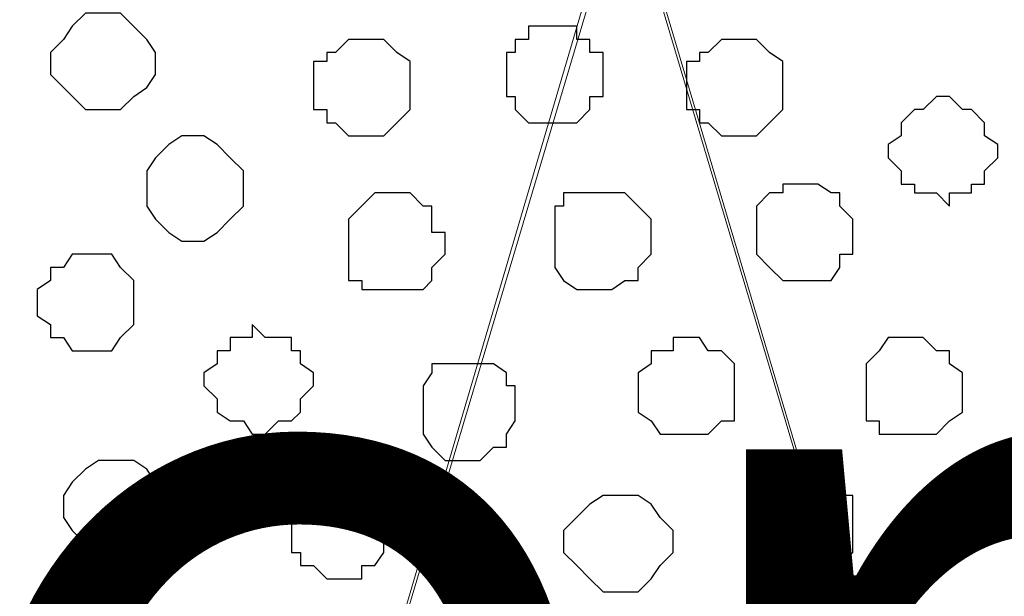
# Model space of a CAD drawing. Units: centimetres. Extents: x -8.5 to 8.5, y -11.4 to 13.4.
# Drawn here: x 0 to 0.5, y 0.8 to 1.1 of the extents above; entities that cross this region are included whole.
import ezdxf

# ---------------------------------------------------------------- set-up
doc = ezdxf.new("R2010")
doc.units = ezdxf.units.CM
doc.header["$MEASUREMENT"] = 0
doc.layers.add('Layer 1', color=7, linetype='Continuous')
doc.styles.add('195', font='arialbi.ttf', dxfattribs={"height": 1})

msp = doc.modelspace()

# ---------------------------------------------------------------- linework, layer by layer
at = {"layer": 'Layer 1', "lineweight": 9}
for points, knots in [([(-7.95514, 1.73284), (-7.95514, 1.73284), (8.02781, 1.73284), (8.02781, 1.73284), (8.02781, 1.73284), (8.02781, 1.73284), (8.02781, -1.96074), (8.02781, -1.96074), (8.02781, -1.96074), (8.02781, -1.96074), (-7.95514, -1.96074), (-7.95514, -1.96074), (-7.95514, -1.96074), (-7.95514, -1.96074), (-7.95514, 1.73284), (-7.95514, 1.73284)], [0, 0, 0, 0, 0.25, 0.25, 0.25, 0.25, 0.5, 0.5, 0.5, 0.5, 0.75, 0.75, 0.75, 0.75, 1, 1, 1, 1]), ([(-7.95514, 1.30316), (-7.95514, 1.30316), (8.02146, 1.30316), (8.02146, 1.30316), (8.02146, 1.30316), (8.02146, 1.30316), (8.02146, -0.06844), (8.02146, -0.06844), (8.02146, -0.06844), (8.02146, -0.06844), (-7.95514, -0.06844), (-7.95514, -0.06844), (-7.95514, -0.06844), (-7.95514, -0.06844), (-7.95514, 1.30316), (-7.95514, 1.30316)], [0, 0, 0, 0, 0.25, 0.25, 0.25, 0.25, 0.5, 0.5, 0.5, 0.5, 0.75, 0.75, 0.75, 0.75, 1, 1, 1, 1]), ([(0.02258, 0.13476), (0.02258, 0.13476), (0.31044, 1.11266), (0.31044, 1.11266), (0.31044, 1.11266), (0.31044, 1.11266), (0.31679, 1.12959), (0.31679, 1.12959), (0.31679, 1.12959), (0.31679, 1.12959), (0.31679, 1.14864), (0.31679, 1.14864), (0.31679, 1.14864), (0.31679, 1.14864), (0.31044, 1.16558), (0.31044, 1.16558), (0.31044, 1.16558), (0.31044, 1.16558), (0.27023, 1.20579), (0.27023, 1.20579), (0.27023, 1.20579), (0.27023, 1.20579), (0.23636, 1.22273), (0.23636, 1.22273), (0.23636, 1.22273), (0.23636, 1.22273), (0.18979, 1.23966), (0.18979, 1.23966), (0.18979, 1.23966), (0.18979, 1.23966), (0.13688, 1.25236), (0.13688, 1.25236), (0.13688, 1.25236), (0.13688, 1.25236), (0.07973, 1.25871), (0.07973, 1.25871), (0.07973, 1.25871), (0.07973, 1.25871), (0.02258, 1.26294), (0.02258, 1.26294), (0.02258, 1.26294), (0.02258, 1.26294), (-0.03669, 1.25871), (-0.03669, 1.25871), (-0.03669, 1.25871), (-0.03669, 1.25871), (-0.09384, 1.25236), (-0.09384, 1.25236), (-0.09384, 1.25236), (-0.09384, 1.25236), (-0.14676, 1.23966), (-0.14676, 1.23966), (-0.14676, 1.23966), (-0.14676, 1.23966), (-0.19332, 1.22273), (-0.19332, 1.22273), (-0.19332, 1.22273), (-0.19332, 1.22273), (-0.22719, 1.20579), (-0.22719, 1.20579), (-0.22719, 1.20579), (-0.22719, 1.20579), (-0.25682, 1.17616), (-0.25682, 1.17616), (-0.25682, 1.17616), (-0.25682, 1.17616), (-0.26106, 1.16558), (-0.26106, 1.16558), (-0.26106, 1.16558), (-0.26106, 1.16558), (-0.26741, 1.14864), (-0.26741, 1.14864), (-0.26741, 1.14864), (-0.26741, 1.14864), (-0.26741, 1.11266), (-0.26741, 1.11266), (-0.26741, 1.11266), (-0.26741, 1.11266), (0.02258, 0.13476), (0.02258, 0.13476)], [0, 0, 0, 0, 0.05, 0.05, 0.05, 0.05, 0.1, 0.1, 0.1, 0.1, 0.15, 0.15, 0.15, 0.15, 0.2, 0.2, 0.2, 0.2, 0.25, 0.25, 0.25, 0.25, 0.3, 0.3, 0.3, 0.3, 0.35, 0.35, 0.35, 0.35, 0.4, 0.4, 0.4, 0.4, 0.45, 0.45, 0.45, 0.45, 0.5, 0.5, 0.5, 0.5, 0.55, 0.55, 0.55, 0.55, 0.6, 0.6, 0.6, 0.6, 0.65, 0.65, 0.65, 0.65, 0.7, 0.7, 0.7, 0.7, 0.75, 0.75, 0.75, 0.75, 0.8, 0.8, 0.8, 0.8, 0.85, 0.85, 0.85, 0.85, 0.9, 0.9, 0.9, 0.9, 0.95, 0.95, 0.95, 0.95, 1, 1, 1, 1]), ([(0.61736, 0.11783), (0.61736, 0.11783), (0.91369, 1.10843), (0.91369, 1.10843), (0.91369, 1.10843), (0.91369, 1.10843), (0.91369, 1.14229), (0.91369, 1.14229), (0.91369, 1.14229), (0.91369, 1.14229), (0.90734, 1.15923), (0.90734, 1.15923), (0.90734, 1.15923), (0.90734, 1.15923), (0.89676, 1.17193), (0.89676, 1.17193), (0.89676, 1.17193), (0.89676, 1.17193), (0.86713, 1.19944), (0.86713, 1.19944), (0.86713, 1.19944), (0.86713, 1.19944), (0.83114, 1.22273), (0.83114, 1.22273), (0.83114, 1.22273), (0.83114, 1.22273), (0.78669, 1.23543), (0.78669, 1.23543), (0.78669, 1.23543), (0.78669, 1.23543), (0.72743, 1.24601), (0.72743, 1.24601), (0.72743, 1.24601), (0.72743, 1.24601), (0.67663, 1.25871), (0.67663, 1.25871), (0.67663, 1.25871), (0.67663, 1.25871), (0.55386, 1.25871), (0.55386, 1.25871), (0.55386, 1.25871), (0.55386, 1.25871), (0.49671, 1.24601), (0.49671, 1.24601), (0.49671, 1.24601), (0.49671, 1.24601), (0.44379, 1.23543), (0.44379, 1.23543), (0.44379, 1.23543), (0.44379, 1.23543), (0.39723, 1.22273), (0.39723, 1.22273), (0.39723, 1.22273), (0.39723, 1.22273), (0.36336, 1.19944), (0.36336, 1.19944), (0.36336, 1.19944), (0.36336, 1.19944), (0.33373, 1.17193), (0.33373, 1.17193), (0.33373, 1.17193), (0.33373, 1.17193), (0.32314, 1.15923), (0.32314, 1.15923), (0.32314, 1.15923), (0.32314, 1.15923), (0.32314, 1.14229), (0.32314, 1.14229), (0.32314, 1.14229), (0.32314, 1.14229), (0.31679, 1.12536), (0.31679, 1.12536), (0.31679, 1.12536), (0.31679, 1.12536), (0.32314, 1.10843), (0.32314, 1.10843), (0.32314, 1.10843), (0.32314, 1.10843), (0.61736, 0.11783), (0.61736, 0.11783)], [0, 0, 0, 0, 0.05, 0.05, 0.05, 0.05, 0.1, 0.1, 0.1, 0.1, 0.15, 0.15, 0.15, 0.15, 0.2, 0.2, 0.2, 0.2, 0.25, 0.25, 0.25, 0.25, 0.3, 0.3, 0.3, 0.3, 0.35, 0.35, 0.35, 0.35, 0.4, 0.4, 0.4, 0.4, 0.45, 0.45, 0.45, 0.45, 0.5, 0.5, 0.5, 0.5, 0.55, 0.55, 0.55, 0.55, 0.6, 0.6, 0.6, 0.6, 0.65, 0.65, 0.65, 0.65, 0.7, 0.7, 0.7, 0.7, 0.75, 0.75, 0.75, 0.75, 0.8, 0.8, 0.8, 0.8, 0.85, 0.85, 0.85, 0.85, 0.9, 0.9, 0.9, 0.9, 0.95, 0.95, 0.95, 0.95, 1, 1, 1, 1]), ([(0.31679, 1.12536), (0.31679, 1.12536), (0.60678, 0.15169), (0.60678, 0.15169), (0.60678, 0.15169), (0.60678, 0.15169), (0.61313, 0.13476), (0.61313, 0.13476), (0.61313, 0.13476), (0.61313, 0.13476), (0.61313, 0.11783), (0.61313, 0.11783), (0.61313, 0.11783), (0.61313, 0.11783), (0.60678, 0.10089), (0.60678, 0.10089), (0.60678, 0.10089), (0.60678, 0.10089), (0.59408, 0.08819), (0.59408, 0.08819), (0.59408, 0.08819), (0.59408, 0.08819), (0.56656, 0.06068), (0.56656, 0.06068), (0.56656, 0.06068), (0.56656, 0.06068), (0.53058, 0.04163), (0.53058, 0.04163), (0.53058, 0.04163), (0.53058, 0.04163), (0.48401, 0.02469), (0.48401, 0.02469), (0.48401, 0.02469), (0.48401, 0.02469), (0.43321, 0.01411), (0.43321, 0.01411), (0.43321, 0.01411), (0.43321, 0.01411), (0.37394, 0.00776), (0.37394, 0.00776), (0.37394, 0.00776), (0.37394, 0.00776), (0.31679, 0.00141), (0.31679, 0.00141), (0.31679, 0.00141), (0.31679, 0.00141), (0.25964, 0.00776), (0.25964, 0.00776), (0.25964, 0.00776), (0.25964, 0.00776), (0.20038, 0.01411), (0.20038, 0.01411), (0.20038, 0.01411), (0.20038, 0.01411), (0.14958, 0.02469), (0.14958, 0.02469), (0.14958, 0.02469), (0.14958, 0.02469), (0.10301, 0.04163), (0.10301, 0.04163), (0.10301, 0.04163), (0.10301, 0.04163), (0.06914, 0.06068), (0.06914, 0.06068), (0.06914, 0.06068), (0.06914, 0.06068), (0.03951, 0.08819), (0.03951, 0.08819), (0.03951, 0.08819), (0.03951, 0.08819), (0.03316, 0.10089), (0.03316, 0.10089), (0.03316, 0.10089), (0.03316, 0.10089), (0.02681, 0.11783), (0.02681, 0.11783), (0.02681, 0.11783), (0.02681, 0.11783), (0.02681, 0.15169), (0.02681, 0.15169), (0.02681, 0.15169), (0.02681, 0.15169), (0.31679, 1.12536), (0.31679, 1.12536)], [0, 0, 0, 0, 0.047619, 0.047619, 0.047619, 0.047619, 0.095238, 0.095238, 0.095238, 0.095238, 0.142857, 0.142857, 0.142857, 0.142857, 0.190476, 0.190476, 0.190476, 0.190476, 0.238095, 0.238095, 0.238095, 0.238095, 0.285714, 0.285714, 0.285714, 0.285714, 0.333333, 0.333333, 0.333333, 0.333333, 0.380952, 0.380952, 0.380952, 0.380952, 0.428571, 0.428571, 0.428571, 0.428571, 0.47619, 0.47619, 0.47619, 0.47619, 0.52381, 0.52381, 0.52381, 0.52381, 0.571429, 0.571429, 0.571429, 0.571429, 0.619048, 0.619048, 0.619048, 0.619048, 0.666667, 0.666667, 0.666667, 0.666667, 0.714286, 0.714286, 0.714286, 0.714286, 0.761905, 0.761905, 0.761905, 0.761905, 0.809524, 0.809524, 0.809524, 0.809524, 0.857143, 0.857143, 0.857143, 0.857143, 0.904762, 0.904762, 0.904762, 0.904762, 0.952381, 0.952381, 0.952381, 0.952381, 1, 1, 1, 1])]:
    msp.add_open_spline(points, degree=3, knots=knots, dxfattribs=at)
at = {"layer": 'Layer 1', "color": 254}
msp.add_open_spline([(-7.95514, -0.06844), (-7.95514, -0.06844), (8.02146, -0.06844), (8.02146, -0.06844), (8.02146, -0.06844), (8.02146, -0.06844), (8.02146, 1.30316), (8.02146, 1.30316), (8.02146, 1.30316), (8.02146, 1.30316), (-7.95514, 1.30316), (-7.95514, 1.30316), (-7.95514, 1.30316), (-7.95514, 1.30316), (-7.95514, -0.06844), (-7.95514, -0.06844)], degree=3, knots=[0, 0, 0, 0, 0.25, 0.25, 0.25, 0.25, 0.5, 0.5, 0.5, 0.5, 0.75, 0.75, 0.75, 0.75, 1, 1, 1, 1], dxfattribs=at)
at = {"layer": 'Layer 1', "color": 253}
for points, knots in [([(0.06914, 1.06186), (0.06914, 1.06186), (0.07338, 1.06186), (0.07338, 1.06186), (0.07338, 1.06186), (0.07338, 1.06186), (0.08608, 1.04916), (0.08608, 1.04916), (0.08608, 1.04916), (0.08608, 1.04916), (0.09031, 1.04281), (0.09031, 1.04281), (0.09031, 1.04281), (0.09031, 1.04281), (0.09031, 1.03223), (0.09031, 1.03223), (0.09031, 1.03223), (0.09031, 1.03223), (0.08608, 1.02588), (0.08608, 1.02588), (0.08608, 1.02588), (0.08608, 1.02588), (0.07973, 1.02164), (0.07973, 1.02164), (0.07973, 1.02164), (0.07973, 1.02164), (0.07338, 1.01529), (0.07338, 1.01529), (0.07338, 1.01529), (0.07338, 1.01529), (0.05644, 1.01529), (0.05644, 1.01529), (0.05644, 1.01529), (0.05644, 1.01529), (0.03951, 1.03223), (0.03951, 1.03223), (0.03951, 1.03223), (0.03951, 1.03223), (0.03951, 1.04281), (0.03951, 1.04281), (0.03951, 1.04281), (0.03951, 1.04281), (0.04586, 1.04916), (0.04586, 1.04916), (0.04586, 1.04916), (0.04586, 1.04916), (0.05009, 1.05551), (0.05009, 1.05551), (0.05009, 1.05551), (0.05009, 1.05551), (0.05644, 1.06186), (0.05644, 1.06186), (0.05644, 1.06186), (0.05644, 1.06186), (0.06914, 1.06186), (0.06914, 1.06186)], [0, 0, 0, 0, 0.071429, 0.071429, 0.071429, 0.071429, 0.142857, 0.142857, 0.142857, 0.142857, 0.214286, 0.214286, 0.214286, 0.214286, 0.285714, 0.285714, 0.285714, 0.285714, 0.357143, 0.357143, 0.357143, 0.357143, 0.428571, 0.428571, 0.428571, 0.428571, 0.5, 0.5, 0.5, 0.5, 0.571429, 0.571429, 0.571429, 0.571429, 0.642857, 0.642857, 0.642857, 0.642857, 0.714286, 0.714286, 0.714286, 0.714286, 0.785714, 0.785714, 0.785714, 0.785714, 0.857143, 0.857143, 0.857143, 0.857143, 0.928571, 0.928571, 0.928571, 0.928571, 1, 1, 1, 1]), ([(0.28293, 1.05551), (0.28293, 1.05551), (0.29351, 1.05551), (0.29351, 1.05551), (0.29351, 1.05551), (0.29351, 1.05551), (0.29351, 1.04916), (0.29351, 1.04916), (0.29351, 1.04916), (0.29351, 1.04916), (0.29986, 1.04916), (0.29986, 1.04916), (0.29986, 1.04916), (0.29986, 1.04916), (0.29986, 1.04281), (0.29986, 1.04281), (0.29986, 1.04281), (0.29986, 1.04281), (0.30621, 1.04281), (0.30621, 1.04281), (0.30621, 1.04281), (0.30621, 1.04281), (0.30621, 1.02164), (0.30621, 1.02164), (0.30621, 1.02164), (0.30621, 1.02164), (0.29986, 1.02164), (0.29986, 1.02164), (0.29986, 1.02164), (0.29986, 1.02164), (0.29986, 1.01529), (0.29986, 1.01529), (0.29986, 1.01529), (0.29986, 1.01529), (0.29351, 1.00894), (0.29351, 1.00894), (0.29351, 1.00894), (0.29351, 1.00894), (0.27023, 1.00894), (0.27023, 1.00894), (0.27023, 1.00894), (0.27023, 1.00894), (0.26388, 1.01529), (0.26388, 1.01529), (0.26388, 1.01529), (0.26388, 1.01529), (0.26388, 1.02164), (0.26388, 1.02164), (0.26388, 1.02164), (0.26388, 1.02164), (0.25964, 1.02164), (0.25964, 1.02164), (0.25964, 1.02164), (0.25964, 1.02164), (0.25964, 1.04281), (0.25964, 1.04281), (0.25964, 1.04281), (0.25964, 1.04281), (0.26388, 1.04281), (0.26388, 1.04281), (0.26388, 1.04281), (0.26388, 1.04281), (0.26388, 1.04916), (0.26388, 1.04916), (0.26388, 1.04916), (0.26388, 1.04916), (0.27023, 1.04916), (0.27023, 1.04916), (0.27023, 1.04916), (0.27023, 1.04916), (0.27023, 1.05551), (0.27023, 1.05551), (0.27023, 1.05551), (0.27023, 1.05551), (0.28293, 1.05551), (0.28293, 1.05551)], [0, 0, 0, 0, 0.052632, 0.052632, 0.052632, 0.052632, 0.105263, 0.105263, 0.105263, 0.105263, 0.157895, 0.157895, 0.157895, 0.157895, 0.210526, 0.210526, 0.210526, 0.210526, 0.263158, 0.263158, 0.263158, 0.263158, 0.315789, 0.315789, 0.315789, 0.315789, 0.368421, 0.368421, 0.368421, 0.368421, 0.421053, 0.421053, 0.421053, 0.421053, 0.473684, 0.473684, 0.473684, 0.473684, 0.526316, 0.526316, 0.526316, 0.526316, 0.578947, 0.578947, 0.578947, 0.578947, 0.631579, 0.631579, 0.631579, 0.631579, 0.684211, 0.684211, 0.684211, 0.684211, 0.736842, 0.736842, 0.736842, 0.736842, 0.789474, 0.789474, 0.789474, 0.789474, 0.842105, 0.842105, 0.842105, 0.842105, 0.894737, 0.894737, 0.894737, 0.894737, 0.947368, 0.947368, 0.947368, 0.947368, 1, 1, 1, 1]), ([(0.18979, 1.04916), (0.18979, 1.04916), (0.20038, 1.04916), (0.20038, 1.04916), (0.20038, 1.04916), (0.20038, 1.04916), (0.20673, 1.04281), (0.20673, 1.04281), (0.20673, 1.04281), (0.20673, 1.04281), (0.21308, 1.03858), (0.21308, 1.03858), (0.21308, 1.03858), (0.21308, 1.03858), (0.21308, 1.01529), (0.21308, 1.01529), (0.21308, 1.01529), (0.21308, 1.01529), (0.20673, 1.00894), (0.20673, 1.00894), (0.20673, 1.00894), (0.20673, 1.00894), (0.20038, 1.00259), (0.20038, 1.00259), (0.20038, 1.00259), (0.20038, 1.00259), (0.18344, 1.00259), (0.18344, 1.00259), (0.18344, 1.00259), (0.18344, 1.00259), (0.17709, 1.00894), (0.17709, 1.00894), (0.17709, 1.00894), (0.17709, 1.00894), (0.17286, 1.00894), (0.17286, 1.00894), (0.17286, 1.00894), (0.17286, 1.00894), (0.17286, 1.01529), (0.17286, 1.01529), (0.17286, 1.01529), (0.17286, 1.01529), (0.16651, 1.01529), (0.16651, 1.01529), (0.16651, 1.01529), (0.16651, 1.01529), (0.16651, 1.03858), (0.16651, 1.03858), (0.16651, 1.03858), (0.16651, 1.03858), (0.17286, 1.03858), (0.17286, 1.03858), (0.17286, 1.03858), (0.17286, 1.03858), (0.17286, 1.04281), (0.17286, 1.04281), (0.17286, 1.04281), (0.17286, 1.04281), (0.17709, 1.04281), (0.17709, 1.04281), (0.17709, 1.04281), (0.17709, 1.04281), (0.18344, 1.04916), (0.18344, 1.04916), (0.18344, 1.04916), (0.18344, 1.04916), (0.18979, 1.04916), (0.18979, 1.04916)], [0, 0, 0, 0, 0.058824, 0.058824, 0.058824, 0.058824, 0.117647, 0.117647, 0.117647, 0.117647, 0.176471, 0.176471, 0.176471, 0.176471, 0.235294, 0.235294, 0.235294, 0.235294, 0.294118, 0.294118, 0.294118, 0.294118, 0.352941, 0.352941, 0.352941, 0.352941, 0.411765, 0.411765, 0.411765, 0.411765, 0.470588, 0.470588, 0.470588, 0.470588, 0.529412, 0.529412, 0.529412, 0.529412, 0.588235, 0.588235, 0.588235, 0.588235, 0.647059, 0.647059, 0.647059, 0.647059, 0.705882, 0.705882, 0.705882, 0.705882, 0.764706, 0.764706, 0.764706, 0.764706, 0.823529, 0.823529, 0.823529, 0.823529, 0.882353, 0.882353, 0.882353, 0.882353, 0.941176, 0.941176, 0.941176, 0.941176, 1, 1, 1, 1]), ([(0.36971, 1.04916), (0.36971, 1.04916), (0.38029, 1.04916), (0.38029, 1.04916), (0.38029, 1.04916), (0.38029, 1.04916), (0.38664, 1.04281), (0.38664, 1.04281), (0.38664, 1.04281), (0.38664, 1.04281), (0.39299, 1.03858), (0.39299, 1.03858), (0.39299, 1.03858), (0.39299, 1.03858), (0.39299, 1.01529), (0.39299, 1.01529), (0.39299, 1.01529), (0.39299, 1.01529), (0.38664, 1.00894), (0.38664, 1.00894), (0.38664, 1.00894), (0.38664, 1.00894), (0.38029, 1.00259), (0.38029, 1.00259), (0.38029, 1.00259), (0.38029, 1.00259), (0.36336, 1.00259), (0.36336, 1.00259), (0.36336, 1.00259), (0.36336, 1.00259), (0.35701, 1.00894), (0.35701, 1.00894), (0.35701, 1.00894), (0.35701, 1.00894), (0.35278, 1.00894), (0.35278, 1.00894), (0.35278, 1.00894), (0.35278, 1.00894), (0.35278, 1.01529), (0.35278, 1.01529), (0.35278, 1.01529), (0.35278, 1.01529), (0.34643, 1.01529), (0.34643, 1.01529), (0.34643, 1.01529), (0.34643, 1.01529), (0.34643, 1.03858), (0.34643, 1.03858), (0.34643, 1.03858), (0.34643, 1.03858), (0.35278, 1.03858), (0.35278, 1.03858), (0.35278, 1.03858), (0.35278, 1.03858), (0.35278, 1.04281), (0.35278, 1.04281), (0.35278, 1.04281), (0.35278, 1.04281), (0.35701, 1.04281), (0.35701, 1.04281), (0.35701, 1.04281), (0.35701, 1.04281), (0.36336, 1.04916), (0.36336, 1.04916), (0.36336, 1.04916), (0.36336, 1.04916), (0.36971, 1.04916), (0.36971, 1.04916)], [0, 0, 0, 0, 0.058824, 0.058824, 0.058824, 0.058824, 0.117647, 0.117647, 0.117647, 0.117647, 0.176471, 0.176471, 0.176471, 0.176471, 0.235294, 0.235294, 0.235294, 0.235294, 0.294118, 0.294118, 0.294118, 0.294118, 0.352941, 0.352941, 0.352941, 0.352941, 0.411765, 0.411765, 0.411765, 0.411765, 0.470588, 0.470588, 0.470588, 0.470588, 0.529412, 0.529412, 0.529412, 0.529412, 0.588235, 0.588235, 0.588235, 0.588235, 0.647059, 0.647059, 0.647059, 0.647059, 0.705882, 0.705882, 0.705882, 0.705882, 0.764706, 0.764706, 0.764706, 0.764706, 0.823529, 0.823529, 0.823529, 0.823529, 0.882353, 0.882353, 0.882353, 0.882353, 0.941176, 0.941176, 0.941176, 0.941176, 1, 1, 1, 1]), ([(0.47343, 1.02164), (0.47343, 1.02164), (0.47978, 1.01529), (0.47978, 1.01529), (0.47978, 1.01529), (0.47978, 1.01529), (0.48401, 1.01529), (0.48401, 1.01529), (0.48401, 1.01529), (0.48401, 1.01529), (0.49036, 1.00894), (0.49036, 1.00894), (0.49036, 1.00894), (0.49036, 1.00894), (0.49036, 1.00259), (0.49036, 1.00259), (0.49036, 1.00259), (0.49036, 1.00259), (0.49671, 0.99836), (0.49671, 0.99836), (0.49671, 0.99836), (0.49671, 0.99836), (0.49671, 0.99201), (0.49671, 0.99201), (0.49671, 0.99201), (0.49671, 0.99201), (0.49036, 0.98566), (0.49036, 0.98566), (0.49036, 0.98566), (0.49036, 0.98566), (0.49036, 0.97931), (0.49036, 0.97931), (0.49036, 0.97931), (0.49036, 0.97931), (0.48401, 0.97931), (0.48401, 0.97931), (0.48401, 0.97931), (0.48401, 0.97931), (0.48401, 0.97508), (0.48401, 0.97508), (0.48401, 0.97508), (0.48401, 0.97508), (0.47343, 0.97508), (0.47343, 0.97508), (0.47343, 0.97508), (0.47343, 0.97508), (0.47343, 0.96873), (0.47343, 0.96873), (0.47343, 0.96873), (0.47343, 0.96873), (0.46708, 0.97508), (0.46708, 0.97508), (0.46708, 0.97508), (0.46708, 0.97508), (0.45649, 0.97508), (0.45649, 0.97508), (0.45649, 0.97508), (0.45649, 0.97508), (0.45649, 0.97931), (0.45649, 0.97931), (0.45649, 0.97931), (0.45649, 0.97931), (0.45014, 0.97931), (0.45014, 0.97931), (0.45014, 0.97931), (0.45014, 0.97931), (0.45014, 0.98566), (0.45014, 0.98566), (0.45014, 0.98566), (0.45014, 0.98566), (0.44379, 0.99201), (0.44379, 0.99201), (0.44379, 0.99201), (0.44379, 0.99201), (0.44379, 0.99836), (0.44379, 0.99836), (0.44379, 0.99836), (0.44379, 0.99836), (0.45014, 1.00259), (0.45014, 1.00259), (0.45014, 1.00259), (0.45014, 1.00259), (0.45014, 1.00894), (0.45014, 1.00894), (0.45014, 1.00894), (0.45014, 1.00894), (0.45649, 1.01529), (0.45649, 1.01529), (0.45649, 1.01529), (0.45649, 1.01529), (0.46073, 1.01529), (0.46073, 1.01529), (0.46073, 1.01529), (0.46073, 1.01529), (0.46708, 1.02164), (0.46708, 1.02164), (0.46708, 1.02164), (0.46708, 1.02164), (0.47343, 1.02164), (0.47343, 1.02164)], [0, 0, 0, 0, 0.04, 0.04, 0.04, 0.04, 0.08, 0.08, 0.08, 0.08, 0.12, 0.12, 0.12, 0.12, 0.16, 0.16, 0.16, 0.16, 0.2, 0.2, 0.2, 0.2, 0.24, 0.24, 0.24, 0.24, 0.28, 0.28, 0.28, 0.28, 0.32, 0.32, 0.32, 0.32, 0.36, 0.36, 0.36, 0.36, 0.4, 0.4, 0.4, 0.4, 0.44, 0.44, 0.44, 0.44, 0.48, 0.48, 0.48, 0.48, 0.52, 0.52, 0.52, 0.52, 0.56, 0.56, 0.56, 0.56, 0.6, 0.6, 0.6, 0.6, 0.64, 0.64, 0.64, 0.64, 0.68, 0.68, 0.68, 0.68, 0.72, 0.72, 0.72, 0.72, 0.76, 0.76, 0.76, 0.76, 0.8, 0.8, 0.8, 0.8, 0.84, 0.84, 0.84, 0.84, 0.88, 0.88, 0.88, 0.88, 0.92, 0.92, 0.92, 0.92, 0.96, 0.96, 0.96, 0.96, 1, 1, 1, 1]), ([(0.10936, 1.00259), (0.10936, 1.00259), (0.11359, 1.00259), (0.11359, 1.00259), (0.11359, 1.00259), (0.11359, 1.00259), (0.11994, 0.99836), (0.11994, 0.99836), (0.11994, 0.99836), (0.11994, 0.99836), (0.12629, 0.99201), (0.12629, 0.99201), (0.12629, 0.99201), (0.12629, 0.99201), (0.13264, 0.98566), (0.13264, 0.98566), (0.13264, 0.98566), (0.13264, 0.98566), (0.13264, 0.96873), (0.13264, 0.96873), (0.13264, 0.96873), (0.13264, 0.96873), (0.12629, 0.96238), (0.12629, 0.96238), (0.12629, 0.96238), (0.12629, 0.96238), (0.11994, 0.95603), (0.11994, 0.95603), (0.11994, 0.95603), (0.11994, 0.95603), (0.11359, 0.95179), (0.11359, 0.95179), (0.11359, 0.95179), (0.11359, 0.95179), (0.10301, 0.95179), (0.10301, 0.95179), (0.10301, 0.95179), (0.10301, 0.95179), (0.09666, 0.95603), (0.09666, 0.95603), (0.09666, 0.95603), (0.09666, 0.95603), (0.09031, 0.96238), (0.09031, 0.96238), (0.09031, 0.96238), (0.09031, 0.96238), (0.08608, 0.96873), (0.08608, 0.96873), (0.08608, 0.96873), (0.08608, 0.96873), (0.08608, 0.98566), (0.08608, 0.98566), (0.08608, 0.98566), (0.08608, 0.98566), (0.09031, 0.99201), (0.09031, 0.99201), (0.09031, 0.99201), (0.09031, 0.99201), (0.09666, 0.99836), (0.09666, 0.99836), (0.09666, 0.99836), (0.09666, 0.99836), (0.10301, 1.00259), (0.10301, 1.00259), (0.10301, 1.00259), (0.10301, 1.00259), (0.10936, 1.00259), (0.10936, 1.00259)], [0, 0, 0, 0, 0.058824, 0.058824, 0.058824, 0.058824, 0.117647, 0.117647, 0.117647, 0.117647, 0.176471, 0.176471, 0.176471, 0.176471, 0.235294, 0.235294, 0.235294, 0.235294, 0.294118, 0.294118, 0.294118, 0.294118, 0.352941, 0.352941, 0.352941, 0.352941, 0.411765, 0.411765, 0.411765, 0.411765, 0.470588, 0.470588, 0.470588, 0.470588, 0.529412, 0.529412, 0.529412, 0.529412, 0.588235, 0.588235, 0.588235, 0.588235, 0.647059, 0.647059, 0.647059, 0.647059, 0.705882, 0.705882, 0.705882, 0.705882, 0.764706, 0.764706, 0.764706, 0.764706, 0.823529, 0.823529, 0.823529, 0.823529, 0.882353, 0.882353, 0.882353, 0.882353, 0.941176, 0.941176, 0.941176, 0.941176, 1, 1, 1, 1]), ([(0.40358, 0.97931), (0.40358, 0.97931), (0.40993, 0.97931), (0.40993, 0.97931), (0.40993, 0.97931), (0.40993, 0.97931), (0.41628, 0.97508), (0.41628, 0.97508), (0.41628, 0.97508), (0.41628, 0.97508), (0.42051, 0.97508), (0.42051, 0.97508), (0.42051, 0.97508), (0.42051, 0.97508), (0.42051, 0.96873), (0.42051, 0.96873), (0.42051, 0.96873), (0.42051, 0.96873), (0.42686, 0.96238), (0.42686, 0.96238), (0.42686, 0.96238), (0.42686, 0.96238), (0.42686, 0.94544), (0.42686, 0.94544), (0.42686, 0.94544), (0.42686, 0.94544), (0.42051, 0.94544), (0.42051, 0.94544), (0.42051, 0.94544), (0.42051, 0.94544), (0.42051, 0.93909), (0.42051, 0.93909), (0.42051, 0.93909), (0.42051, 0.93909), (0.41628, 0.93274), (0.41628, 0.93274), (0.41628, 0.93274), (0.41628, 0.93274), (0.39299, 0.93274), (0.39299, 0.93274), (0.39299, 0.93274), (0.39299, 0.93274), (0.38664, 0.93909), (0.38664, 0.93909), (0.38664, 0.93909), (0.38664, 0.93909), (0.38029, 0.94544), (0.38029, 0.94544), (0.38029, 0.94544), (0.38029, 0.94544), (0.38029, 0.96873), (0.38029, 0.96873), (0.38029, 0.96873), (0.38029, 0.96873), (0.38664, 0.97508), (0.38664, 0.97508), (0.38664, 0.97508), (0.38664, 0.97508), (0.39299, 0.97508), (0.39299, 0.97508), (0.39299, 0.97508), (0.39299, 0.97508), (0.39299, 0.97931), (0.39299, 0.97931), (0.39299, 0.97931), (0.39299, 0.97931), (0.40358, 0.97931), (0.40358, 0.97931)], [0, 0, 0, 0, 0.058824, 0.058824, 0.058824, 0.058824, 0.117647, 0.117647, 0.117647, 0.117647, 0.176471, 0.176471, 0.176471, 0.176471, 0.235294, 0.235294, 0.235294, 0.235294, 0.294118, 0.294118, 0.294118, 0.294118, 0.352941, 0.352941, 0.352941, 0.352941, 0.411765, 0.411765, 0.411765, 0.411765, 0.470588, 0.470588, 0.470588, 0.470588, 0.529412, 0.529412, 0.529412, 0.529412, 0.588235, 0.588235, 0.588235, 0.588235, 0.647059, 0.647059, 0.647059, 0.647059, 0.705882, 0.705882, 0.705882, 0.705882, 0.764706, 0.764706, 0.764706, 0.764706, 0.823529, 0.823529, 0.823529, 0.823529, 0.882353, 0.882353, 0.882353, 0.882353, 0.941176, 0.941176, 0.941176, 0.941176, 1, 1, 1, 1]), ([(0.20673, 0.97508), (0.20673, 0.97508), (0.21308, 0.97508), (0.21308, 0.97508), (0.21308, 0.97508), (0.21308, 0.97508), (0.21943, 0.96873), (0.21943, 0.96873), (0.21943, 0.96873), (0.21943, 0.96873), (0.22366, 0.96873), (0.22366, 0.96873), (0.22366, 0.96873), (0.22366, 0.96873), (0.22366, 0.95603), (0.22366, 0.95603), (0.22366, 0.95603), (0.22366, 0.95603), (0.23001, 0.95603), (0.23001, 0.95603), (0.23001, 0.95603), (0.23001, 0.95603), (0.23001, 0.94544), (0.23001, 0.94544), (0.23001, 0.94544), (0.23001, 0.94544), (0.22366, 0.93909), (0.22366, 0.93909), (0.22366, 0.93909), (0.22366, 0.93909), (0.22366, 0.93274), (0.22366, 0.93274), (0.22366, 0.93274), (0.22366, 0.93274), (0.21943, 0.92851), (0.21943, 0.92851), (0.21943, 0.92851), (0.21943, 0.92851), (0.18979, 0.92851), (0.18979, 0.92851), (0.18979, 0.92851), (0.18979, 0.92851), (0.18979, 0.93274), (0.18979, 0.93274), (0.18979, 0.93274), (0.18979, 0.93274), (0.18344, 0.93274), (0.18344, 0.93274), (0.18344, 0.93274), (0.18344, 0.93274), (0.18344, 0.96238), (0.18344, 0.96238), (0.18344, 0.96238), (0.18344, 0.96238), (0.19614, 0.97508), (0.19614, 0.97508), (0.19614, 0.97508), (0.19614, 0.97508), (0.20673, 0.97508), (0.20673, 0.97508)], [0, 0, 0, 0, 0.066667, 0.066667, 0.066667, 0.066667, 0.133333, 0.133333, 0.133333, 0.133333, 0.2, 0.2, 0.2, 0.2, 0.266667, 0.266667, 0.266667, 0.266667, 0.333333, 0.333333, 0.333333, 0.333333, 0.4, 0.4, 0.4, 0.4, 0.466667, 0.466667, 0.466667, 0.466667, 0.533333, 0.533333, 0.533333, 0.533333, 0.6, 0.6, 0.6, 0.6, 0.666667, 0.666667, 0.666667, 0.666667, 0.733333, 0.733333, 0.733333, 0.733333, 0.8, 0.8, 0.8, 0.8, 0.866667, 0.866667, 0.866667, 0.866667, 0.933333, 0.933333, 0.933333, 0.933333, 1, 1, 1, 1]), ([(0.13688, 0.91158), (0.13688, 0.91158), (0.14323, 0.90523), (0.14323, 0.90523), (0.14323, 0.90523), (0.14323, 0.90523), (0.15593, 0.90523), (0.15593, 0.90523), (0.15593, 0.90523), (0.15593, 0.90523), (0.15593, 0.89888), (0.15593, 0.89888), (0.15593, 0.89888), (0.15593, 0.89888), (0.16016, 0.89888), (0.16016, 0.89888), (0.16016, 0.89888), (0.16016, 0.89888), (0.16016, 0.89253), (0.16016, 0.89253), (0.16016, 0.89253), (0.16016, 0.89253), (0.16651, 0.88829), (0.16651, 0.88829), (0.16651, 0.88829), (0.16651, 0.88829), (0.16651, 0.88194), (0.16651, 0.88194), (0.16651, 0.88194), (0.16651, 0.88194), (0.16016, 0.87559), (0.16016, 0.87559), (0.16016, 0.87559), (0.16016, 0.87559), (0.16016, 0.86924), (0.16016, 0.86924), (0.16016, 0.86924), (0.16016, 0.86924), (0.15593, 0.86501), (0.15593, 0.86501), (0.15593, 0.86501), (0.15593, 0.86501), (0.14958, 0.86501), (0.14958, 0.86501), (0.14958, 0.86501), (0.14958, 0.86501), (0.14323, 0.85866), (0.14323, 0.85866), (0.14323, 0.85866), (0.14323, 0.85866), (0.13688, 0.85866), (0.13688, 0.85866), (0.13688, 0.85866), (0.13688, 0.85866), (0.13264, 0.86501), (0.13264, 0.86501), (0.13264, 0.86501), (0.13264, 0.86501), (0.12629, 0.86501), (0.12629, 0.86501), (0.12629, 0.86501), (0.12629, 0.86501), (0.11994, 0.86924), (0.11994, 0.86924), (0.11994, 0.86924), (0.11994, 0.86924), (0.11994, 0.87559), (0.11994, 0.87559), (0.11994, 0.87559), (0.11994, 0.87559), (0.11359, 0.88194), (0.11359, 0.88194), (0.11359, 0.88194), (0.11359, 0.88194), (0.11359, 0.88829), (0.11359, 0.88829), (0.11359, 0.88829), (0.11359, 0.88829), (0.11994, 0.89253), (0.11994, 0.89253), (0.11994, 0.89253), (0.11994, 0.89253), (0.11994, 0.89888), (0.11994, 0.89888), (0.11994, 0.89888), (0.11994, 0.89888), (0.12629, 0.89888), (0.12629, 0.89888), (0.12629, 0.89888), (0.12629, 0.89888), (0.12629, 0.90523), (0.12629, 0.90523), (0.12629, 0.90523), (0.12629, 0.90523), (0.13688, 0.90523), (0.13688, 0.90523), (0.13688, 0.90523), (0.13688, 0.90523), (0.13688, 0.91158), (0.13688, 0.91158)], [0, 0, 0, 0, 0.04, 0.04, 0.04, 0.04, 0.08, 0.08, 0.08, 0.08, 0.12, 0.12, 0.12, 0.12, 0.16, 0.16, 0.16, 0.16, 0.2, 0.2, 0.2, 0.2, 0.24, 0.24, 0.24, 0.24, 0.28, 0.28, 0.28, 0.28, 0.32, 0.32, 0.32, 0.32, 0.36, 0.36, 0.36, 0.36, 0.4, 0.4, 0.4, 0.4, 0.44, 0.44, 0.44, 0.44, 0.48, 0.48, 0.48, 0.48, 0.52, 0.52, 0.52, 0.52, 0.56, 0.56, 0.56, 0.56, 0.6, 0.6, 0.6, 0.6, 0.64, 0.64, 0.64, 0.64, 0.68, 0.68, 0.68, 0.68, 0.72, 0.72, 0.72, 0.72, 0.76, 0.76, 0.76, 0.76, 0.8, 0.8, 0.8, 0.8, 0.84, 0.84, 0.84, 0.84, 0.88, 0.88, 0.88, 0.88, 0.92, 0.92, 0.92, 0.92, 0.96, 0.96, 0.96, 0.96, 1, 1, 1, 1]), ([(0.34643, 0.90523), (0.34643, 0.90523), (0.35278, 0.90523), (0.35278, 0.90523), (0.35278, 0.90523), (0.35278, 0.90523), (0.35701, 0.89888), (0.35701, 0.89888), (0.35701, 0.89888), (0.35701, 0.89888), (0.36336, 0.89888), (0.36336, 0.89888), (0.36336, 0.89888), (0.36336, 0.89888), (0.36971, 0.89253), (0.36971, 0.89253), (0.36971, 0.89253), (0.36971, 0.89253), (0.36971, 0.86501), (0.36971, 0.86501), (0.36971, 0.86501), (0.36971, 0.86501), (0.36336, 0.86501), (0.36336, 0.86501), (0.36336, 0.86501), (0.36336, 0.86501), (0.35701, 0.85866), (0.35701, 0.85866), (0.35701, 0.85866), (0.35701, 0.85866), (0.33373, 0.85866), (0.33373, 0.85866), (0.33373, 0.85866), (0.33373, 0.85866), (0.32949, 0.86501), (0.32949, 0.86501), (0.32949, 0.86501), (0.32949, 0.86501), (0.32314, 0.86924), (0.32314, 0.86924), (0.32314, 0.86924), (0.32314, 0.86924), (0.32314, 0.88829), (0.32314, 0.88829), (0.32314, 0.88829), (0.32314, 0.88829), (0.32949, 0.89253), (0.32949, 0.89253), (0.32949, 0.89253), (0.32949, 0.89253), (0.32949, 0.89888), (0.32949, 0.89888), (0.32949, 0.89888), (0.32949, 0.89888), (0.34008, 0.89888), (0.34008, 0.89888), (0.34008, 0.89888), (0.34008, 0.89888), (0.34008, 0.90523), (0.34008, 0.90523), (0.34008, 0.90523), (0.34008, 0.90523), (0.34643, 0.90523), (0.34643, 0.90523)], [0, 0, 0, 0, 0.0625, 0.0625, 0.0625, 0.0625, 0.125, 0.125, 0.125, 0.125, 0.1875, 0.1875, 0.1875, 0.1875, 0.25, 0.25, 0.25, 0.25, 0.3125, 0.3125, 0.3125, 0.3125, 0.375, 0.375, 0.375, 0.375, 0.4375, 0.4375, 0.4375, 0.4375, 0.5, 0.5, 0.5, 0.5, 0.5625, 0.5625, 0.5625, 0.5625, 0.625, 0.625, 0.625, 0.625, 0.6875, 0.6875, 0.6875, 0.6875, 0.75, 0.75, 0.75, 0.75, 0.8125, 0.8125, 0.8125, 0.8125, 0.875, 0.875, 0.875, 0.875, 0.9375, 0.9375, 0.9375, 0.9375, 1, 1, 1, 1]), ([(0.24271, 0.89253), (0.24271, 0.89253), (0.25329, 0.89253), (0.25329, 0.89253), (0.25329, 0.89253), (0.25329, 0.89253), (0.25964, 0.88829), (0.25964, 0.88829), (0.25964, 0.88829), (0.25964, 0.88829), (0.25964, 0.88194), (0.25964, 0.88194), (0.25964, 0.88194), (0.25964, 0.88194), (0.26388, 0.88194), (0.26388, 0.88194), (0.26388, 0.88194), (0.26388, 0.88194), (0.26388, 0.86501), (0.26388, 0.86501), (0.26388, 0.86501), (0.26388, 0.86501), (0.25964, 0.85866), (0.25964, 0.85866), (0.25964, 0.85866), (0.25964, 0.85866), (0.25964, 0.85231), (0.25964, 0.85231), (0.25964, 0.85231), (0.25964, 0.85231), (0.25329, 0.85231), (0.25329, 0.85231), (0.25329, 0.85231), (0.25329, 0.85231), (0.24694, 0.84596), (0.24694, 0.84596), (0.24694, 0.84596), (0.24694, 0.84596), (0.23001, 0.84596), (0.23001, 0.84596), (0.23001, 0.84596), (0.23001, 0.84596), (0.22366, 0.85231), (0.22366, 0.85231), (0.22366, 0.85231), (0.22366, 0.85231), (0.21943, 0.85866), (0.21943, 0.85866), (0.21943, 0.85866), (0.21943, 0.85866), (0.21943, 0.88194), (0.21943, 0.88194), (0.21943, 0.88194), (0.21943, 0.88194), (0.22366, 0.88829), (0.22366, 0.88829), (0.22366, 0.88829), (0.22366, 0.88829), (0.22366, 0.89253), (0.22366, 0.89253), (0.22366, 0.89253), (0.22366, 0.89253), (0.24271, 0.89253), (0.24271, 0.89253)], [0, 0, 0, 0, 0.0625, 0.0625, 0.0625, 0.0625, 0.125, 0.125, 0.125, 0.125, 0.1875, 0.1875, 0.1875, 0.1875, 0.25, 0.25, 0.25, 0.25, 0.3125, 0.3125, 0.3125, 0.3125, 0.375, 0.375, 0.375, 0.375, 0.4375, 0.4375, 0.4375, 0.4375, 0.5, 0.5, 0.5, 0.5, 0.5625, 0.5625, 0.5625, 0.5625, 0.625, 0.625, 0.625, 0.625, 0.6875, 0.6875, 0.6875, 0.6875, 0.75, 0.75, 0.75, 0.75, 0.8125, 0.8125, 0.8125, 0.8125, 0.875, 0.875, 0.875, 0.875, 0.9375, 0.9375, 0.9375, 0.9375, 1, 1, 1, 1]), ([(0.06914, 0.84596), (0.06914, 0.84596), (0.07973, 0.84596), (0.07973, 0.84596), (0.07973, 0.84596), (0.07973, 0.84596), (0.08608, 0.84173), (0.08608, 0.84173), (0.08608, 0.84173), (0.08608, 0.84173), (0.09031, 0.83538), (0.09031, 0.83538), (0.09031, 0.83538), (0.09031, 0.83538), (0.09031, 0.82903), (0.09031, 0.82903), (0.09031, 0.82903), (0.09031, 0.82903), (0.09666, 0.82479), (0.09666, 0.82479), (0.09666, 0.82479), (0.09666, 0.82479), (0.09031, 0.81844), (0.09031, 0.81844), (0.09031, 0.81844), (0.09031, 0.81844), (0.09031, 0.81209), (0.09031, 0.81209), (0.09031, 0.81209), (0.09031, 0.81209), (0.08608, 0.80574), (0.08608, 0.80574), (0.08608, 0.80574), (0.08608, 0.80574), (0.07973, 0.80151), (0.07973, 0.80151), (0.07973, 0.80151), (0.07973, 0.80151), (0.06279, 0.80151), (0.06279, 0.80151), (0.06279, 0.80151), (0.06279, 0.80151), (0.05644, 0.80574), (0.05644, 0.80574), (0.05644, 0.80574), (0.05644, 0.80574), (0.05009, 0.81209), (0.05009, 0.81209), (0.05009, 0.81209), (0.05009, 0.81209), (0.04586, 0.81844), (0.04586, 0.81844), (0.04586, 0.81844), (0.04586, 0.81844), (0.04586, 0.82903), (0.04586, 0.82903), (0.04586, 0.82903), (0.04586, 0.82903), (0.05009, 0.83538), (0.05009, 0.83538), (0.05009, 0.83538), (0.05009, 0.83538), (0.05644, 0.84173), (0.05644, 0.84173), (0.05644, 0.84173), (0.05644, 0.84173), (0.06279, 0.84596), (0.06279, 0.84596), (0.06279, 0.84596), (0.06279, 0.84596), (0.06914, 0.84596), (0.06914, 0.84596)], [0, 0, 0, 0, 0.055556, 0.055556, 0.055556, 0.055556, 0.111111, 0.111111, 0.111111, 0.111111, 0.166667, 0.166667, 0.166667, 0.166667, 0.222222, 0.222222, 0.222222, 0.222222, 0.277778, 0.277778, 0.277778, 0.277778, 0.333333, 0.333333, 0.333333, 0.333333, 0.388889, 0.388889, 0.388889, 0.388889, 0.444444, 0.444444, 0.444444, 0.444444, 0.5, 0.5, 0.5, 0.5, 0.555556, 0.555556, 0.555556, 0.555556, 0.611111, 0.611111, 0.611111, 0.611111, 0.666667, 0.666667, 0.666667, 0.666667, 0.722222, 0.722222, 0.722222, 0.722222, 0.777778, 0.777778, 0.777778, 0.777778, 0.833333, 0.833333, 0.833333, 0.833333, 0.888889, 0.888889, 0.888889, 0.888889, 0.944444, 0.944444, 0.944444, 0.944444, 1, 1, 1, 1]), ([(0.17709, 0.83538), (0.17709, 0.83538), (0.18979, 0.83538), (0.18979, 0.83538), (0.18979, 0.83538), (0.18979, 0.83538), (0.18979, 0.82903), (0.18979, 0.82903), (0.18979, 0.82903), (0.18979, 0.82903), (0.19614, 0.82903), (0.19614, 0.82903), (0.19614, 0.82903), (0.19614, 0.82903), (0.20038, 0.82479), (0.20038, 0.82479), (0.20038, 0.82479), (0.20038, 0.82479), (0.20038, 0.80151), (0.20038, 0.80151), (0.20038, 0.80151), (0.20038, 0.80151), (0.19614, 0.79516), (0.19614, 0.79516), (0.19614, 0.79516), (0.19614, 0.79516), (0.18979, 0.79516), (0.18979, 0.79516), (0.18979, 0.79516), (0.18979, 0.79516), (0.18979, 0.78881), (0.18979, 0.78881), (0.18979, 0.78881), (0.18979, 0.78881), (0.17286, 0.78881), (0.17286, 0.78881), (0.17286, 0.78881), (0.17286, 0.78881), (0.16651, 0.79516), (0.16651, 0.79516), (0.16651, 0.79516), (0.16651, 0.79516), (0.16016, 0.79516), (0.16016, 0.79516), (0.16016, 0.79516), (0.16016, 0.79516), (0.16016, 0.80151), (0.16016, 0.80151), (0.16016, 0.80151), (0.16016, 0.80151), (0.15593, 0.80151), (0.15593, 0.80151), (0.15593, 0.80151), (0.15593, 0.80151), (0.15593, 0.82479), (0.15593, 0.82479), (0.15593, 0.82479), (0.15593, 0.82479), (0.16016, 0.82479), (0.16016, 0.82479), (0.16016, 0.82479), (0.16016, 0.82479), (0.16016, 0.82903), (0.16016, 0.82903), (0.16016, 0.82903), (0.16016, 0.82903), (0.16651, 0.82903), (0.16651, 0.82903), (0.16651, 0.82903), (0.16651, 0.82903), (0.17286, 0.83538), (0.17286, 0.83538), (0.17286, 0.83538), (0.17286, 0.83538), (0.17709, 0.83538), (0.17709, 0.83538)], [0, 0, 0, 0, 0.052632, 0.052632, 0.052632, 0.052632, 0.105263, 0.105263, 0.105263, 0.105263, 0.157895, 0.157895, 0.157895, 0.157895, 0.210526, 0.210526, 0.210526, 0.210526, 0.263158, 0.263158, 0.263158, 0.263158, 0.315789, 0.315789, 0.315789, 0.315789, 0.368421, 0.368421, 0.368421, 0.368421, 0.421053, 0.421053, 0.421053, 0.421053, 0.473684, 0.473684, 0.473684, 0.473684, 0.526316, 0.526316, 0.526316, 0.526316, 0.578947, 0.578947, 0.578947, 0.578947, 0.631579, 0.631579, 0.631579, 0.631579, 0.684211, 0.684211, 0.684211, 0.684211, 0.736842, 0.736842, 0.736842, 0.736842, 0.789474, 0.789474, 0.789474, 0.789474, 0.842105, 0.842105, 0.842105, 0.842105, 0.894737, 0.894737, 0.894737, 0.894737, 0.947368, 0.947368, 0.947368, 0.947368, 1, 1, 1, 1]), ([(0.40358, 0.83538), (0.40358, 0.83538), (0.42051, 0.83538), (0.42051, 0.83538), (0.42051, 0.83538), (0.42051, 0.83538), (0.42051, 0.82903), (0.42051, 0.82903), (0.42051, 0.82903), (0.42051, 0.82903), (0.42686, 0.82903), (0.42686, 0.82903), (0.42686, 0.82903), (0.42686, 0.82903), (0.42686, 0.80151), (0.42686, 0.80151), (0.42686, 0.80151), (0.42686, 0.80151), (0.42051, 0.79516), (0.42051, 0.79516), (0.42051, 0.79516), (0.42051, 0.79516), (0.41628, 0.78881), (0.41628, 0.78881), (0.41628, 0.78881), (0.41628, 0.78881), (0.39723, 0.78881), (0.39723, 0.78881), (0.39723, 0.78881), (0.39723, 0.78881), (0.39299, 0.79516), (0.39299, 0.79516), (0.39299, 0.79516), (0.39299, 0.79516), (0.38664, 0.79516), (0.38664, 0.79516), (0.38664, 0.79516), (0.38664, 0.79516), (0.38664, 0.80151), (0.38664, 0.80151), (0.38664, 0.80151), (0.38664, 0.80151), (0.38029, 0.80574), (0.38029, 0.80574), (0.38029, 0.80574), (0.38029, 0.80574), (0.38029, 0.82479), (0.38029, 0.82479), (0.38029, 0.82479), (0.38029, 0.82479), (0.38664, 0.82903), (0.38664, 0.82903), (0.38664, 0.82903), (0.38664, 0.82903), (0.39299, 0.83538), (0.39299, 0.83538), (0.39299, 0.83538), (0.39299, 0.83538), (0.40358, 0.83538), (0.40358, 0.83538)], [0, 0, 0, 0, 0.066667, 0.066667, 0.066667, 0.066667, 0.133333, 0.133333, 0.133333, 0.133333, 0.2, 0.2, 0.2, 0.2, 0.266667, 0.266667, 0.266667, 0.266667, 0.333333, 0.333333, 0.333333, 0.333333, 0.4, 0.4, 0.4, 0.4, 0.466667, 0.466667, 0.466667, 0.466667, 0.533333, 0.533333, 0.533333, 0.533333, 0.6, 0.6, 0.6, 0.6, 0.666667, 0.666667, 0.666667, 0.666667, 0.733333, 0.733333, 0.733333, 0.733333, 0.8, 0.8, 0.8, 0.8, 0.866667, 0.866667, 0.866667, 0.866667, 0.933333, 0.933333, 0.933333, 0.933333, 1, 1, 1, 1]), ([(0.31679, 0.82903), (0.31679, 0.82903), (0.32314, 0.82903), (0.32314, 0.82903), (0.32314, 0.82903), (0.32314, 0.82903), (0.32949, 0.82479), (0.32949, 0.82479), (0.32949, 0.82479), (0.32949, 0.82479), (0.33373, 0.81844), (0.33373, 0.81844), (0.33373, 0.81844), (0.33373, 0.81844), (0.34008, 0.81209), (0.34008, 0.81209), (0.34008, 0.81209), (0.34008, 0.81209), (0.34008, 0.80151), (0.34008, 0.80151), (0.34008, 0.80151), (0.34008, 0.80151), (0.33373, 0.79516), (0.33373, 0.79516), (0.33373, 0.79516), (0.33373, 0.79516), (0.32949, 0.78881), (0.32949, 0.78881), (0.32949, 0.78881), (0.32949, 0.78881), (0.32314, 0.78246), (0.32314, 0.78246), (0.32314, 0.78246), (0.32314, 0.78246), (0.30621, 0.78246), (0.30621, 0.78246), (0.30621, 0.78246), (0.30621, 0.78246), (0.29986, 0.78881), (0.29986, 0.78881), (0.29986, 0.78881), (0.29986, 0.78881), (0.29351, 0.79516), (0.29351, 0.79516), (0.29351, 0.79516), (0.29351, 0.79516), (0.28716, 0.80151), (0.28716, 0.80151), (0.28716, 0.80151), (0.28716, 0.80151), (0.28716, 0.81209), (0.28716, 0.81209), (0.28716, 0.81209), (0.28716, 0.81209), (0.29986, 0.82479), (0.29986, 0.82479), (0.29986, 0.82479), (0.29986, 0.82479), (0.30621, 0.82903), (0.30621, 0.82903), (0.30621, 0.82903), (0.30621, 0.82903), (0.31679, 0.82903), (0.31679, 0.82903)], [0, 0, 0, 0, 0.0625, 0.0625, 0.0625, 0.0625, 0.125, 0.125, 0.125, 0.125, 0.1875, 0.1875, 0.1875, 0.1875, 0.25, 0.25, 0.25, 0.25, 0.3125, 0.3125, 0.3125, 0.3125, 0.375, 0.375, 0.375, 0.375, 0.4375, 0.4375, 0.4375, 0.4375, 0.5, 0.5, 0.5, 0.5, 0.5625, 0.5625, 0.5625, 0.5625, 0.625, 0.625, 0.625, 0.625, 0.6875, 0.6875, 0.6875, 0.6875, 0.75, 0.75, 0.75, 0.75, 0.8125, 0.8125, 0.8125, 0.8125, 0.875, 0.875, 0.875, 0.875, 0.9375, 0.9375, 0.9375, 0.9375, 1, 1, 1, 1])]:
    msp.add_open_spline(points, degree=3, knots=knots, dxfattribs=at)
at = {"layer": 'Layer 1', "color": 8}
msp.add_open_spline([(0.30621, 0.97508), (0.30621, 0.97508), (0.31679, 0.97508), (0.31679, 0.97508), (0.31679, 0.97508), (0.31679, 0.97508), (0.32949, 0.96238), (0.32949, 0.96238), (0.32949, 0.96238), (0.32949, 0.96238), (0.32949, 0.94544), (0.32949, 0.94544), (0.32949, 0.94544), (0.32949, 0.94544), (0.32314, 0.93909), (0.32314, 0.93909), (0.32314, 0.93909), (0.32314, 0.93909), (0.32314, 0.93274), (0.32314, 0.93274), (0.32314, 0.93274), (0.32314, 0.93274), (0.31679, 0.93274), (0.31679, 0.93274), (0.31679, 0.93274), (0.31679, 0.93274), (0.31044, 0.92851), (0.31044, 0.92851), (0.31044, 0.92851), (0.31044, 0.92851), (0.29351, 0.92851), (0.29351, 0.92851), (0.29351, 0.92851), (0.29351, 0.92851), (0.28716, 0.93274), (0.28716, 0.93274), (0.28716, 0.93274), (0.28716, 0.93274), (0.28293, 0.93909), (0.28293, 0.93909), (0.28293, 0.93909), (0.28293, 0.93909), (0.28293, 0.96873), (0.28293, 0.96873), (0.28293, 0.96873), (0.28293, 0.96873), (0.28716, 0.96873), (0.28716, 0.96873), (0.28716, 0.96873), (0.28716, 0.96873), (0.28716, 0.97508), (0.28716, 0.97508), (0.28716, 0.97508), (0.28716, 0.97508), (0.30621, 0.97508), (0.30621, 0.97508)], degree=3, knots=[0, 0, 0, 0, 0.071429, 0.071429, 0.071429, 0.071429, 0.142857, 0.142857, 0.142857, 0.142857, 0.214286, 0.214286, 0.214286, 0.214286, 0.285714, 0.285714, 0.285714, 0.285714, 0.357143, 0.357143, 0.357143, 0.357143, 0.428571, 0.428571, 0.428571, 0.428571, 0.5, 0.5, 0.5, 0.5, 0.571429, 0.571429, 0.571429, 0.571429, 0.642857, 0.642857, 0.642857, 0.642857, 0.714286, 0.714286, 0.714286, 0.714286, 0.785714, 0.785714, 0.785714, 0.785714, 0.857143, 0.857143, 0.857143, 0.857143, 0.928571, 0.928571, 0.928571, 0.928571, 1, 1, 1, 1], dxfattribs=at)
at = {"layer": 'Layer 1', "color": 251}
for points, knots in [([(0.05644, 0.94544), (0.05644, 0.94544), (0.06914, 0.94544), (0.06914, 0.94544), (0.06914, 0.94544), (0.06914, 0.94544), (0.07338, 0.93909), (0.07338, 0.93909), (0.07338, 0.93909), (0.07338, 0.93909), (0.07973, 0.93274), (0.07973, 0.93274), (0.07973, 0.93274), (0.07973, 0.93274), (0.07973, 0.91158), (0.07973, 0.91158), (0.07973, 0.91158), (0.07973, 0.91158), (0.07338, 0.90523), (0.07338, 0.90523), (0.07338, 0.90523), (0.07338, 0.90523), (0.06914, 0.89888), (0.06914, 0.89888), (0.06914, 0.89888), (0.06914, 0.89888), (0.05009, 0.89888), (0.05009, 0.89888), (0.05009, 0.89888), (0.05009, 0.89888), (0.04586, 0.90523), (0.04586, 0.90523), (0.04586, 0.90523), (0.04586, 0.90523), (0.03951, 0.90523), (0.03951, 0.90523), (0.03951, 0.90523), (0.03951, 0.90523), (0.03951, 0.91158), (0.03951, 0.91158), (0.03951, 0.91158), (0.03951, 0.91158), (0.03316, 0.91581), (0.03316, 0.91581), (0.03316, 0.91581), (0.03316, 0.91581), (0.03316, 0.92851), (0.03316, 0.92851), (0.03316, 0.92851), (0.03316, 0.92851), (0.03951, 0.93274), (0.03951, 0.93274), (0.03951, 0.93274), (0.03951, 0.93274), (0.03951, 0.93909), (0.03951, 0.93909), (0.03951, 0.93909), (0.03951, 0.93909), (0.04586, 0.93909), (0.04586, 0.93909), (0.04586, 0.93909), (0.04586, 0.93909), (0.05009, 0.94544), (0.05009, 0.94544), (0.05009, 0.94544), (0.05009, 0.94544), (0.05644, 0.94544), (0.05644, 0.94544)], [0, 0, 0, 0, 0.058824, 0.058824, 0.058824, 0.058824, 0.117647, 0.117647, 0.117647, 0.117647, 0.176471, 0.176471, 0.176471, 0.176471, 0.235294, 0.235294, 0.235294, 0.235294, 0.294118, 0.294118, 0.294118, 0.294118, 0.352941, 0.352941, 0.352941, 0.352941, 0.411765, 0.411765, 0.411765, 0.411765, 0.470588, 0.470588, 0.470588, 0.470588, 0.529412, 0.529412, 0.529412, 0.529412, 0.588235, 0.588235, 0.588235, 0.588235, 0.647059, 0.647059, 0.647059, 0.647059, 0.705882, 0.705882, 0.705882, 0.705882, 0.764706, 0.764706, 0.764706, 0.764706, 0.823529, 0.823529, 0.823529, 0.823529, 0.882353, 0.882353, 0.882353, 0.882353, 0.941176, 0.941176, 0.941176, 0.941176, 1, 1, 1, 1]), ([(0.45649, 0.90523), (0.45649, 0.90523), (0.46073, 0.90523), (0.46073, 0.90523), (0.46073, 0.90523), (0.46073, 0.90523), (0.46708, 0.89888), (0.46708, 0.89888), (0.46708, 0.89888), (0.46708, 0.89888), (0.47343, 0.89888), (0.47343, 0.89888), (0.47343, 0.89888), (0.47343, 0.89888), (0.47343, 0.89253), (0.47343, 0.89253), (0.47343, 0.89253), (0.47343, 0.89253), (0.47978, 0.88829), (0.47978, 0.88829), (0.47978, 0.88829), (0.47978, 0.88829), (0.47978, 0.86924), (0.47978, 0.86924), (0.47978, 0.86924), (0.47978, 0.86924), (0.47343, 0.86501), (0.47343, 0.86501), (0.47343, 0.86501), (0.47343, 0.86501), (0.46708, 0.85866), (0.46708, 0.85866), (0.46708, 0.85866), (0.46708, 0.85866), (0.43956, 0.85866), (0.43956, 0.85866), (0.43956, 0.85866), (0.43956, 0.85866), (0.43956, 0.86501), (0.43956, 0.86501), (0.43956, 0.86501), (0.43956, 0.86501), (0.43321, 0.86501), (0.43321, 0.86501), (0.43321, 0.86501), (0.43321, 0.86501), (0.43321, 0.89253), (0.43321, 0.89253), (0.43321, 0.89253), (0.43321, 0.89253), (0.43956, 0.89888), (0.43956, 0.89888), (0.43956, 0.89888), (0.43956, 0.89888), (0.44379, 0.90523), (0.44379, 0.90523), (0.44379, 0.90523), (0.44379, 0.90523), (0.45649, 0.90523), (0.45649, 0.90523)], [0, 0, 0, 0, 0.066667, 0.066667, 0.066667, 0.066667, 0.133333, 0.133333, 0.133333, 0.133333, 0.2, 0.2, 0.2, 0.2, 0.266667, 0.266667, 0.266667, 0.266667, 0.333333, 0.333333, 0.333333, 0.333333, 0.4, 0.4, 0.4, 0.4, 0.466667, 0.466667, 0.466667, 0.466667, 0.533333, 0.533333, 0.533333, 0.533333, 0.6, 0.6, 0.6, 0.6, 0.666667, 0.666667, 0.666667, 0.666667, 0.733333, 0.733333, 0.733333, 0.733333, 0.8, 0.8, 0.8, 0.8, 0.866667, 0.866667, 0.866667, 0.866667, 0.933333, 0.933333, 0.933333, 0.933333, 1, 1, 1, 1])]:
    msp.add_open_spline(points, degree=3, knots=knots, dxfattribs=at)

# ---------------------------------------------------------------- texts
at = {"layer": 'Layer 1', "color": 1, "style": '195', "oblique": 0, "width": 1.006418}
msp.add_text('Climatizer', height=0.450014, dxfattribs=at).set_placement((-2.37984, 0.51789))

doc.saveas('drawing.dxf')
